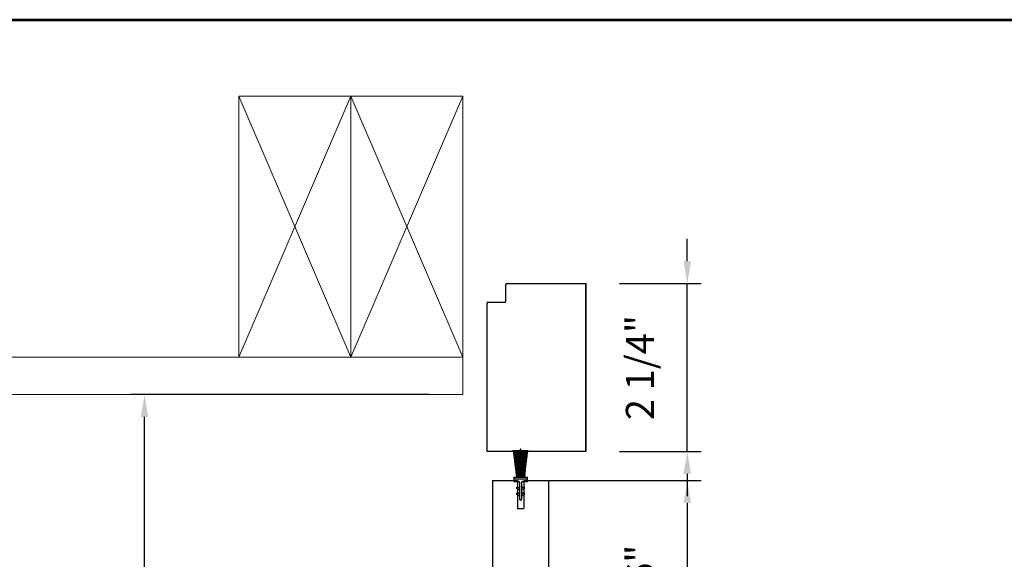
# Model space of a CAD drawing. Extents: x 4485 to 5135, y 3880 to 4093.
# Drawn here: x 4555 to 4568, y 3925 to 3932 of the extents above; entities that cross this region are included whole.
import ezdxf

# ---------------------------------------------------------------- set-up
doc = ezdxf.new("R2010")
doc.units = 0
doc.header["$LTSCALE"] = 250
doc.header["$MEASUREMENT"] = 0
doc.header["$PDMODE"] = 3
doc.header["$PDSIZE"] = -2
doc.layers.get('0').update_dxf_attribs({"color": 5, "linetype": 'CONTINUOUS', "lineweight": 20})
doc.layers.get('DEFPOINTS').update_dxf_attribs({"color": 2, "linetype": 'CONTINUOUS'})
doc.layers.add('2', color=2, linetype='CONTINUOUS', lineweight=25)
doc.layers.add('9', color=7, linetype='CONTINUOUS', lineweight=5)
for name, color, linetype in [('LS-PR-007 SKIRT PANEL BRUSH', 233, 'CONTINUOUS'), ('LS-PW-032 POCKET JAMB TRIM', 35, 'CONTINUOUS'), ('LS-PW-033 SKIRT PANLE 2 PANEL', 136, 'CONTINUOUS')]:
    doc.layers.add(name, color=color, linetype=linetype)
doc.styles.add('ROMANS', font='romans')
doc.dimstyles.new('LWDEC', dxfattribs={"dimscale": 3, "dimtxt": 2.5, "dimasz": 2, "dimexe": 1.25, "dimexo": 3, "dimgap": 2, "dimtad": 1, "dimtoh": 1, "dimdec": 0, "dimzin": 11, "dimdsep": 46, "dimtxsty": 'ROMANS', "dimcen": 0, "dimdle": 1.5, "dimazin": 0, "dimtfac": 1, "dimtdec": 0, "dimtix": 1, "dimtmove": 0, "dimatfit": 3, "dimfxl": 0, "dimtzin": 0, "dimarcsym": 0})

# ---------------------------------------------------------------- blocks, each defined once
blk = doc.blocks.new('LS-PW-32 POCKET JAMB TRIM')
for p, q in [((-1.125, 1.325), (0.865, 1.325)), ((-1.125, 0), (-1.125, 1.325)), ((0.875, 1.315), (0.875, 1.085)), ((0.885, 1.075), (1.115, 1.075)), ((1.125, 1.065), (1.125, 0)), ((-1.125, 0), (1.125, 0)), ((1.125, 0), (-1.125, 0)), ((1.125, 0), (-1.125, 0))]:
    blk.add_line(p, q)
for centre, start, end in [((0.865, 1.315), 0, 90), ((0.885, 1.085), 180, 270), ((1.115, 1.065), 0, 90)]:
    blk.add_arc(centre, 0.01, start, end)
blk = doc.blocks.new('LS-PW-33 SKIRT PANEL 2 PANEL')
for p, q in [((-3.692, -0.331), (-3.692, 0)), ((-3.692, 0), (0, 0)), ((0, 0), (0, -0.75)), ((-3.692, -0.331), (-3.317, -0.331)), ((-3.317, -0.419), (-3.317, -0.331)), ((-3.692, -0.75), (-3.692, -0.419)), ((-3.692, -0.419), (-3.317, -0.419)), ((-3.692, -0.75), (0, -0.75))]:
    blk.add_line(p, q)
blk = doc.blocks.new('LS-PR-007 SKIRT PANEL BRUSH')
for p, q in [((-0.095, 0.42), (-0.05, 0.055)), ((-0.05, 0.055), (-0.095, 0.42)), ((-0.084, 0.42), (-0.05, 0.055)), ((-0.05, 0.055), (-0.075, 0.42)), ((-0.045, 0.055), (-0.064, 0.42)), ((-0.04, 0.055), (-0.055, 0.42)), ((-0.035, 0.055), (-0.045, 0.42)), ((-0.03, 0.055), (-0.035, 0.42)), ((-0.025, 0.055), (-0.027, 0.42)), ((-0.02, 0.055), (-0.02, 0.42)), ((-0.015, 0.055), (-0.015, 0.42)), ((-0.01, 0.055), (-0.01, 0.42)), ((-0.005, 0.43), (-0.005, 0.055)), ((0.005, 0.43), (-0.005, 0.43)), ((0.005, 0.055), (0.005, 0.43)), ((0.01, 0.055), (0.01, 0.42)), ((0.015, 0.055), (0.015, 0.42)), ((0.02, 0.055), (0.02, 0.42)), ((0.025, 0.055), (0.027, 0.42)), ((0.03, 0.055), (0.035, 0.42)), ((0.035, 0.055), (0.045, 0.42)), ((0.04, 0.055), (0.055, 0.42)), ((0.045, 0.055), (0.064, 0.42)), ((0.05, 0.055), (0.095, 0.42)), ((0.084, 0.42), (0.05, 0.055)), ((0.05, 0.055), (0.075, 0.42)), ((-0.093, 0.055), (0.094, 0.055)), ((-0.093, 0.055), (-0.093, 0)), ((0.094, 0.03), (-0.093, 0.03)), ((-0.093, 0), (-0.025, 0)), ((0.025, 0), (0.094, 0)), ((0.094, 0), (0.094, 0.055)), ((-0.05, -0.095), (-0.015, -0.115)), ((-0.015, -0.092), (-0.04, -0.077)), ((-0.015, -0.01), (-0.015, -0.235)), ((0.015, -0.235), (0.015, -0.01)), ((0.04, -0.077), (0.015, -0.092)), ((0.015, -0.115), (0.05, -0.095)), ((-0.05, -0.172), (-0.015, -0.192)), ((-0.015, -0.169), (-0.04, -0.154)), ((0.04, -0.154), (0.015, -0.169)), ((0.015, -0.192), (0.05, -0.172))]:
    blk.add_line(p, q)
for centre, radius, start, end in [((-0.025, -0.01), 0.01, 0, 90), ((0.025, -0.01), 0.01, 90, 180), ((-0.045, -0.086), 0.01, 60, 240), ((0.045, -0.086), 0.01, 300, 120), ((-0.045, -0.163), 0.01, 60, 240), ((0, -0.235), 0.015, 180, 0), ((0.045, -0.163), 0.01, 300, 120)]:
    blk.add_arc(centre, radius, start, end)
blk = doc.blocks.new('*D899')
at = {"layer": '2', "color": 0, "lineweight": -2}
for p, q in [((4560.591, 3927.182), (4556.593, 3927.182)), ((4556.78, 3918.346), (4556.78, 3926.882)), ((4560.591, 3918.046), (4556.593, 3918.046))]:
    blk.add_line(p, q, dxfattribs=at)
at = {"layer": '2', "color": 0}
for points in [[(4556.73, 3926.882), (4556.83, 3926.882), (4556.78, 3927.182)], [(4556.73, 3918.346), (4556.83, 3918.346), (4556.78, 3918.046)]]:
    blk.add_solid(points, dxfattribs=at)
at = {"layer": 'DEFPOINTS', "color": 0}
for p in [(4556.78, 3927.182), (4561.041, 3927.182), (4561.041, 3918.046)]:
    blk.add_point(p, dxfattribs=at)
at = {"layer": '2', "color": 0, "insert": (4556.194, 3922.614), "char_height": 0.375, "attachment_point": 5, "rotation": 90, "style": 'ROMANS'}
blk.add_mtext('Pocket 9 1/8"', dxfattribs=at)
blk = doc.blocks.new('*D912')
at = {"layer": '2', "color": 0, "lineweight": -2}
for p, q in [((4562.057, 3926.029), (4564.235, 3926.029)), ((4564.048, 3925.729), (4564.048, 3922.637)), ((4561.891, 3922.337), (4564.235, 3922.337))]:
    blk.add_line(p, q, dxfattribs=at)
at = {"layer": '2', "color": 0}
for points in [[(4563.998, 3925.729), (4564.098, 3925.729), (4564.048, 3926.029)], [(4563.998, 3922.637), (4564.098, 3922.637), (4564.048, 3922.337)]]:
    blk.add_solid(points, dxfattribs=at)
at = {"layer": 'DEFPOINTS', "color": 0}
for p in [(4561.607, 3926.029), (4561.441, 3922.337), (4564.048, 3922.337)]:
    blk.add_point(p, dxfattribs=at)
at = {"layer": '2', "color": 0, "insert": (4563.462, 3924.183), "char_height": 0.375, "attachment_point": 5, "rotation": 90, "style": 'ROMANS'}
blk.add_mtext('3 11/16"', dxfattribs=at)
blk = doc.blocks.new('*D913')
at = {"layer": '2', "color": 0, "lineweight": -2}
for p, q in [((4564.048, 3928.969), (4564.048, 3929.269)), ((4563.141, 3928.669), (4564.235, 3928.669)), ((4564.048, 3926.419), (4564.048, 3928.669)), ((4563.141, 3926.419), (4564.235, 3926.419)), ((4564.048, 3926.119), (4564.048, 3925.819))]:
    blk.add_line(p, q, dxfattribs=at)
at = {"layer": '2', "color": 0}
for points in [[(4563.998, 3928.969), (4564.098, 3928.969), (4564.048, 3928.669)], [(4563.998, 3926.119), (4564.098, 3926.119), (4564.048, 3926.419)]]:
    blk.add_solid(points, dxfattribs=at)
at = {"layer": 'DEFPOINTS', "color": 0}
for p in [(4562.691, 3928.669), (4564.048, 3928.669), (4562.691, 3926.419)]:
    blk.add_point(p, dxfattribs=at)
at = {"layer": '2', "color": 0, "insert": (4563.462, 3927.544), "char_height": 0.375, "attachment_point": 5, "rotation": 90, "style": 'ROMANS'}
blk.add_mtext('2 1/4"', dxfattribs=at)

msp = doc.modelspace()

# ---------------------------------------------------------------- linework, layer by layer
for p, q in [((4559.54132, 3931.18229), (4558.04133, 3927.68229)), ((4559.54132, 3927.68229), (4558.04133, 3931.18229)), ((4559.54132, 3927.68229), (4561.04132, 3931.18229)), ((4561.04132, 3927.68229), (4559.54132, 3931.18229))]:
    msp.add_line(p, q)
for points in [[(4559.54132, 3931.18229), (4558.04133, 3931.18229), (4558.04133, 3927.68229), (4559.54132, 3927.68229)], [(4561.04132, 3931.18229), (4559.54132, 3931.18229), (4559.54132, 3927.68229), (4561.04132, 3927.68229)], [(4561.04132, 3927.18229), (4549.43818, 3927.18229), (4549.43818, 3927.68229), (4561.04132, 3927.68229)]]:
    msp.add_lwpolyline(points, close=True)
at = {"layer": '9', "lineweight": 53}
msp.add_lwpolyline([(4546.89228, 3879.59331), (4546.89228, 3932.20539), (4615.86686, 3932.20539), (4615.86686, 3879.59331)], close=True, dxfattribs=at)

# ---------------------------------------------------------------- block references
at = {"layer": 'LS-PR-007 SKIRT PANEL BRUSH', "color": 0, "xscale": 0.9999979999993229, "yscale": 0.9999979999993229, "zscale": 0.9999979999993229}
msp.add_blockref('LS-PR-007 SKIRT PANEL BRUSH', (4561.81632, 3926.01902), dxfattribs=at)
at = {"layer": 'LS-PW-032 POCKET JAMB TRIM', "color": 0, "xscale": 0.9999979999997777, "yscale": 0.9999979999997777, "zscale": 0.9999979999997777, "rotation": 90}
msp.add_blockref('LS-PW-32 POCKET JAMB TRIM', (4562.69132, 3927.54399), dxfattribs=at)
at = {"layer": 'LS-PW-033 SKIRT PANLE 2 PANEL', "color": 0, "xscale": 0.9999979999997777, "yscale": 0.9999979999997777, "zscale": 0.9999979999997777, "rotation": 270}
msp.add_blockref('LS-PW-33 SKIRT PANEL 2 PANEL', (4562.19132, 3922.33707), dxfattribs=at)

# ---------------------------------------------------------------- dimensions: what is measured, and where the dimension line sits
at = {"layer": '2'}
dim = msp.add_linear_dim(base=(4564.04773, 3928.66899), p1=(4562.69132, 3926.419), p2=(4562.69132, 3928.66899), angle=90, dimstyle='LWDEC', override={"dimscale": 0.15, "dimdec": 4, "dimlunit": 5, "dimpost": '"', "dimtdec": 4, "dimfrac": 2, "dimarcsym": 1}, dxfattribs=at)
dim.commit()
dim.dimension.update_dxf_attribs({"geometry": '*D913', "text_midpoint": (4563.46201, 3927.54399)})
dim = msp.add_linear_dim(base=(4556.78013, 3927.18229), p1=(4561.04132, 3918.04579), p2=(4561.04132, 3927.18229), angle=90, text='Pocket <>', dimstyle='LWDEC', override={"dimscale": 0.15, "dimdec": 4, "dimlunit": 5, "dimpost": '"', "dimtdec": 4, "dimfrac": 2, "dimarcsym": 1}, dxfattribs=at)
dim.commit()
dim.dimension.update_dxf_attribs({"geometry": '*D899', "text_midpoint": (4556.19442, 3922.61404)})
dim = msp.add_linear_dim(base=(4564.04773, 3922.33709), p1=(4561.60687, 3926.02862), p2=(4561.44132, 3922.33709), angle=90, dimstyle='LWDEC', override={"dimscale": 0.15, "dimdec": 4, "dimlunit": 5, "dimpost": '"', "dimtdec": 4, "dimfrac": 2, "dimarcsym": 1}, dxfattribs=at)
dim.commit()
dim.dimension.update_dxf_attribs({"geometry": '*D912', "text_midpoint": (4564.04773, 3924.18285), "dimtype": 160})

doc.saveas('drawing.dxf')
